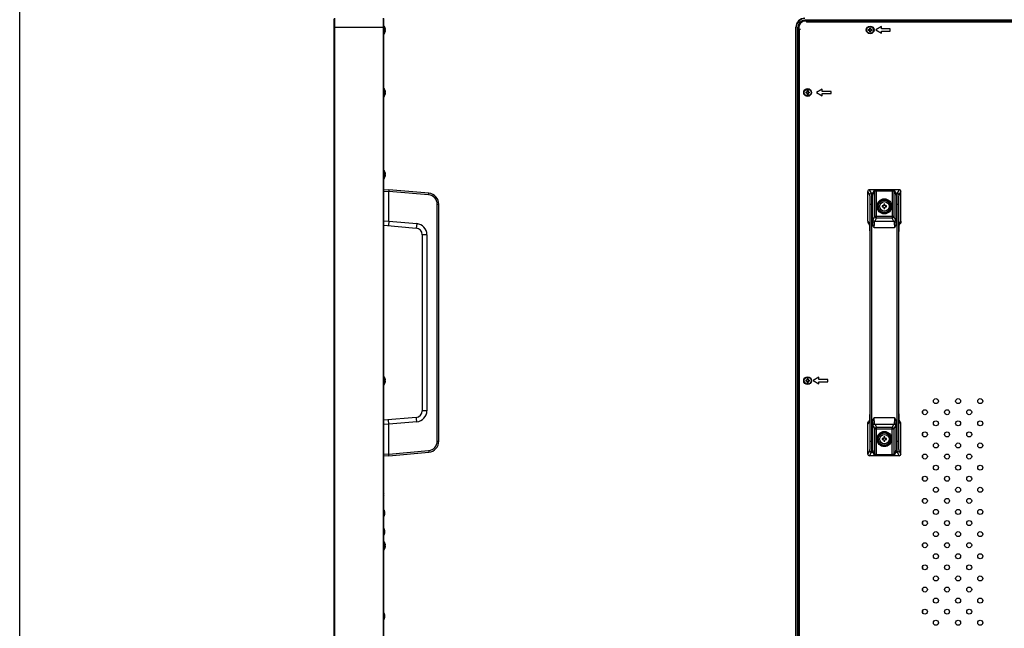
# Model space of a CAD drawing. Units: millimetres. Extents: x 0 to 5000, y 0 to 2500.
# Drawn here: x 0 to 889, y 1117 to 1666 of the extents above; entities that cross this region are included whole.
import ezdxf

# ---------------------------------------------------------------- set-up
doc = ezdxf.new("R2010")
doc.units = ezdxf.units.MM
doc.header["$LTSCALE"] = 275
doc.layers.get('0').update_dxf_attribs({"linetype": 'CONTINUOUS'})
doc.layers.add('3_ALL_AXES', color=7, linetype='CONTINUOUS')
doc.layers.add('7_ALL_FEATURES', color=7, linetype='CONTINUOUS')

msp = doc.modelspace()

# ---------------------------------------------------------------- linework, layer by layer
at = {"color": 7, "linetype": 'Continuous'}
msp.add_line((0, 0), (0, 2500), dxfattribs=at)
msp.add_line((0, 0), (0, 2500), dxfattribs=at)
for centre in [(780.554, 1497.779), (780.554, 1287.779)]:
    msp.add_circle(centre, 4.25, dxfattribs=at)
at = {"layer": '3_ALL_AXES', "color": 7, "linetype": 'Continuous'}
for p, q in [((328.677, 1660.519), (329.377, 1660.519)), ((328.677, 1653.519), (329.377, 1653.519)), ((329.377, 1653.519), (329.377, 1660.519)), ((328.677, 1604.019), (329.377, 1604.019)), ((329.377, 1597.019), (329.377, 1604.019)), ((328.677, 1597.019), (329.377, 1597.019)), ((328.677, 1530.019), (329.377, 1530.019)), ((329.377, 1523.019), (329.377, 1530.019)), ((328.677, 1523.019), (329.377, 1523.019)), ((328.677, 1344.019), (329.377, 1344.019)), ((329.377, 1337.019), (329.377, 1344.019)), ((328.677, 1337.019), (329.377, 1337.019)), ((328.677, 1195.019), (329.377, 1195.019)), ((329.377, 1188.019), (329.377, 1195.019)), ((328.677, 1188.019), (329.377, 1188.019))]:
    msp.add_line(p, q, dxfattribs=at)
for centre, radius in [((767.754, 1657.019), 3.5), ((767.754, 1657.019), 3.1), ((711.254, 1600.519), 3.5), ((711.254, 1600.519), 3.1), ((711.254, 1340.519), 3.5), ((711.254, 1340.519), 3.1), ((827.154, 1321.979), 2.25), ((847.154, 1321.979), 2.25), ((867.154, 1321.979), 2.25), ((817.154, 1311.979), 2.25), ((837.154, 1311.979), 2.25), ((857.154, 1311.979), 2.25), ((827.154, 1301.979), 2.25), ((847.154, 1301.979), 2.25), ((867.154, 1301.979), 2.25), ((817.154, 1291.979), 2.25), ((837.154, 1291.979), 2.25), ((857.154, 1291.979), 2.25), ((827.154, 1281.979), 2.25), ((847.154, 1281.979), 2.25), ((867.154, 1281.979), 2.25), ((817.154, 1271.979), 2.25), ((837.154, 1271.979), 2.25), ((857.154, 1271.979), 2.25), ((827.154, 1261.979), 2.25), ((847.154, 1261.979), 2.25), ((867.154, 1261.979), 2.25), ((817.154, 1251.979), 2.25), ((837.154, 1251.979), 2.25), ((857.154, 1251.979), 2.25), ((827.154, 1241.979), 2.25), ((847.154, 1241.979), 2.25), ((867.154, 1241.979), 2.25), ((817.154, 1231.979), 2.25), ((837.154, 1231.979), 2.25), ((857.154, 1231.979), 2.25), ((827.154, 1221.979), 2.25), ((847.154, 1221.979), 2.25), ((867.154, 1221.979), 2.25), ((817.154, 1211.979), 2.25), ((837.154, 1211.979), 2.25), ((857.154, 1211.979), 2.25), ((827.154, 1201.979), 2.25), ((847.154, 1201.979), 2.25), ((867.154, 1201.979), 2.25), ((817.154, 1191.979), 2.25), ((837.154, 1191.979), 2.25), ((857.154, 1191.979), 2.25), ((827.154, 1181.979), 2.25), ((847.154, 1181.979), 2.25), ((867.154, 1181.979), 2.25), ((817.154, 1171.979), 2.25), ((837.154, 1171.979), 2.25), ((857.154, 1171.979), 2.25), ((827.154, 1161.979), 2.25), ((847.154, 1161.979), 2.25), ((867.154, 1161.979), 2.25), ((817.154, 1151.979), 2.25), ((837.154, 1151.979), 2.25), ((857.154, 1151.979), 2.25), ((827.154, 1141.979), 2.25), ((847.154, 1141.979), 2.25), ((867.154, 1141.979), 2.25), ((817.154, 1131.979), 2.25), ((837.154, 1131.979), 2.25), ((857.154, 1131.979), 2.25), ((827.154, 1121.979), 2.25), ((847.154, 1121.979), 2.25), ((867.154, 1121.979), 2.25)]:
    msp.add_circle(centre, radius, dxfattribs=at)
at = {"layer": '7_ALL_FEATURES', "color": 7, "linetype": 'Continuous'}
for p, q in [((283.692, 1667.019), (283.692, 656.939)), ((284.192, 1667.519), (284.192, 656.439)), ((328.377, 656.439), (328.377, 1667.519)), ((328.677, 656.739), (328.677, 1667.219)), ((708.754, 1665.519), (708.754, 1665.819)), ((2425.554, 1665.819), (708.754, 1665.819)), ((2425.554, 1665.519), (708.754, 1665.519)), ((708.754, 1665.319), (756.754, 1665.319)), ((709.854, 1665.309), (708.754, 1665.309)), ((710.254, 1665.019), (709.254, 1665.019)), ((710.254, 1665.019), (710.254, 1664.019)), ((711.254, 1664.019), (710.254, 1664.019)), ((711.254, 1664.019), (711.254, 1665.019)), ((711.254, 1665.019), (1566.904, 1665.019)), ((711.254, 1664.219), (1566.904, 1664.219)), ((283.692, 1659.519), (328.677, 1659.519)), ((330.003, 1658.711), (330.015, 1658.718)), ((330.003, 1657.419), (330.24, 1657.419)), ((330.24, 1656.619), (330.003, 1656.619)), ((330.015, 1655.321), (330.003, 1655.328)), ((700.754, 664.439), (700.754, 1659.519)), ((701.054, 1659.519), (700.754, 1659.519)), ((701.054, 664.439), (701.054, 1659.519)), ((702.454, 664.439), (702.454, 1659.519)), ((702.754, 1659.519), (702.454, 1659.519)), ((702.754, 664.439), (702.754, 1659.519)), ((702.954, 1611.519), (702.954, 1659.519)), ((702.964, 1659.519), (702.964, 1658.419)), ((703.254, 1658.019), (703.254, 1659.019)), ((703.254, 1658.019), (704.254, 1658.019)), ((703.254, 666.939), (703.254, 1657.019)), ((703.254, 1657.019), (704.254, 1657.019)), ((704.054, 666.939), (704.054, 1657.019)), ((704.254, 1658.019), (704.254, 1657.019)), ((766.063, 1657.419), (767.354, 1657.419)), ((767.354, 1656.619), (766.063, 1656.619)), ((767.354, 1657.419), (767.354, 1658.711)), ((767.354, 1655.328), (767.354, 1656.619)), ((768.154, 1658.711), (768.154, 1657.419)), ((768.154, 1657.419), (769.446, 1657.419)), ((768.154, 1656.619), (768.154, 1655.328)), ((769.446, 1656.619), (768.154, 1656.619)), ((777.95, 1660.019), (772.754, 1657.019)), ((772.754, 1657.019), (777.95, 1654.019)), ((777.95, 1658.019), (777.95, 1660.019)), ((785.95, 1658.019), (777.95, 1658.019)), ((777.95, 1654.019), (777.95, 1656.019)), ((777.95, 1656.019), (785.95, 1656.019)), ((785.95, 1656.019), (785.95, 1658.019)), ((330.003, 1602.211), (330.015, 1602.218)), ((330.003, 1600.919), (330.24, 1600.919)), ((330.24, 1600.119), (330.003, 1600.119)), ((709.563, 1600.919), (710.854, 1600.919)), ((710.854, 1600.119), (709.563, 1600.119)), ((710.854, 1600.919), (710.854, 1602.211)), ((710.854, 1598.828), (710.854, 1600.119)), ((711.654, 1602.211), (711.654, 1600.919)), ((711.654, 1600.919), (712.946, 1600.919)), ((711.654, 1600.119), (711.654, 1598.828)), ((712.946, 1600.119), (711.654, 1600.119)), ((724.45, 1603.519), (719.254, 1600.519)), ((719.254, 1600.519), (724.45, 1597.519)), ((724.45, 1601.519), (724.45, 1603.519)), ((732.45, 1601.519), (724.45, 1601.519)), ((732.45, 1599.519), (732.45, 1601.519)), ((330.015, 1598.821), (330.003, 1598.828)), ((724.45, 1597.519), (724.45, 1599.519)), ((724.45, 1599.519), (732.45, 1599.519)), ((330.003, 1528.211), (330.015, 1528.218)), ((330.003, 1526.919), (330.24, 1526.919)), ((330.24, 1526.119), (330.003, 1526.119)), ((330.015, 1524.821), (330.003, 1524.828)), ((333.377, 1512.779), (328.677, 1512.533)), ((333.377, 1511.281), (328.677, 1511.035)), ((369.249, 1509.641), (333.377, 1512.779)), ((333.377, 1484.376), (333.377, 1511.281)), ((369.197, 1508.147), (333.377, 1511.281)), ((765.554, 1484.376), (765.554, 1511.281)), ((767.431, 1508.147), (765.554, 1511.281)), ((768.929, 1509.641), (767.049, 1512.779)), ((794.059, 1512.779), (767.049, 1512.779)), ((770.034, 1509.641), (771.577, 1512.216)), ((770.533, 1509.143), (772.076, 1511.718)), ((772.076, 1488.654), (772.076, 1511.718)), ((773.574, 1487.16), (773.574, 1512.382)), ((773.574, 1512.382), (787.534, 1512.382)), ((773.574, 1511.884), (787.534, 1511.884)), ((787.534, 1512.382), (787.534, 1487.16)), ((789.032, 1511.718), (789.032, 1488.654)), ((789.032, 1511.718), (790.575, 1509.143)), ((789.532, 1512.216), (791.074, 1509.641)), ((794.059, 1512.779), (792.179, 1509.641)), ((795.554, 1511.281), (793.677, 1508.147)), ((795.554, 1484.376), (795.554, 1511.281)), ((768.929, 1509.641), (770.034, 1509.641)), ((791.074, 1509.641), (792.179, 1509.641)), ((376.956, 1285.88), (376.956, 1499.679)), ((376.956, 1499.679), (378.377, 1499.679)), ((378.377, 1285.88), (378.377, 1499.679)), ((767.838, 1285.88), (767.838, 1499.679)), ((767.838, 1499.679), (770.079, 1499.679)), ((769.336, 1285.88), (769.336, 1499.679)), ((769.58, 1483.266), (769.58, 1499.679)), ((770.079, 1483.266), (770.079, 1499.679)), ((778.504, 1498.279), (778.504, 1497.279)), ((779.554, 1498.279), (778.504, 1498.279)), ((778.504, 1497.279), (779.554, 1497.279)), ((780.054, 1499.829), (780.054, 1498.779)), ((781.054, 1499.829), (780.054, 1499.829)), ((780.054, 1496.779), (780.054, 1495.729)), ((780.054, 1495.729), (781.054, 1495.729)), ((781.054, 1498.779), (781.054, 1499.829)), ((781.054, 1495.729), (781.054, 1496.779)), ((782.604, 1498.279), (781.554, 1498.279)), ((781.554, 1497.279), (782.604, 1497.279)), ((782.604, 1497.279), (782.604, 1498.279)), ((791.029, 1499.679), (791.029, 1483.266)), ((791.029, 1499.679), (793.27, 1499.679)), ((791.529, 1499.679), (791.529, 1483.266)), ((791.772, 1499.679), (791.772, 1285.88)), ((793.27, 1499.679), (793.27, 1285.88)), ((328.677, 1484.75), (333.376, 1484.339)), ((770.338, 1485.753), (772.076, 1488.654)), ((771.836, 1484.259), (773.574, 1487.16)), ((789.032, 1488.654), (772.076, 1488.654)), ((787.534, 1487.16), (773.574, 1487.16)), ((789.272, 1484.259), (787.534, 1487.16)), ((790.77, 1485.753), (789.032, 1488.654)), ((328.677, 1480.753), (357.9, 1478.196)), ((333.376, 1484.339), (333.029, 1480.372)), ((333.377, 1484.376), (358.458, 1482.181)), ((765.554, 1484.376), (766.869, 1482.181)), ((766.119, 1482.317), (767.076, 1480.719)), ((767.028, 1481.11), (767.027, 1481.113)), ((767.027, 1481.113), (767.028, 1481.105)), ((767.028, 1481.105), (767.034, 1481.073)), ((767.034, 1481.073), (767.042, 1481.015)), ((767.042, 1481.015), (767.053, 1480.932)), ((767.053, 1480.932), (767.065, 1480.825)), ((767.065, 1480.825), (767.079, 1480.692)), ((767.079, 1480.692), (767.094, 1480.534)), ((767.094, 1480.534), (767.11, 1480.35)), ((767.11, 1480.35), (767.127, 1480.141)), ((767.127, 1480.141), (767.144, 1479.906)), ((767.144, 1479.906), (767.161, 1479.645)), ((767.161, 1479.645), (767.178, 1479.355)), ((767.178, 1479.355), (767.196, 1479.038)), ((767.196, 1479.038), (767.213, 1478.69)), ((767.213, 1478.69), (767.23, 1478.312)), ((767.23, 1478.312), (767.246, 1477.903)), ((767.246, 1477.903), (767.262, 1477.462)), ((767.262, 1477.462), (767.276, 1476.99)), ((767.276, 1476.99), (767.29, 1476.485)), ((767.29, 1476.485), (767.303, 1475.948)), ((767.303, 1475.948), (767.314, 1475.377)), ((769.58, 1483.266), (770.079, 1483.266)), ((789.631, 1478.282), (771.478, 1478.282)), ((789.272, 1484.259), (771.836, 1484.259)), ((791.529, 1483.266), (791.029, 1483.266)), ((793.788, 1474.994), (793.797, 1475.516)), ((793.797, 1475.516), (793.807, 1476.011)), ((793.807, 1476.011), (793.818, 1476.48)), ((793.818, 1476.48), (793.83, 1476.925)), ((793.83, 1476.925), (793.843, 1477.345)), ((793.843, 1477.345), (793.856, 1477.74)), ((793.856, 1477.74), (793.87, 1478.111)), ((793.87, 1478.111), (793.885, 1478.458)), ((793.885, 1478.458), (793.9, 1478.781)), ((793.9, 1478.781), (793.915, 1479.08)), ((793.915, 1479.08), (793.93, 1479.357)), ((793.93, 1479.357), (793.945, 1479.612)), ((793.945, 1479.612), (793.96, 1479.845)), ((793.96, 1479.845), (793.975, 1480.057)), ((793.975, 1480.057), (793.99, 1480.249)), ((793.99, 1480.249), (794.004, 1480.421)), ((794.004, 1480.421), (794.018, 1480.574)), ((794.018, 1480.574), (794.031, 1480.708)), ((794.031, 1480.708), (794.043, 1480.824)), ((794.032, 1480.719), (794.989, 1482.317)), ((794.043, 1480.824), (794.054, 1480.922)), ((794.054, 1480.922), (794.064, 1481.001)), ((794.064, 1481.001), (794.073, 1481.059)), ((794.073, 1481.059), (794.079, 1481.097)), ((794.079, 1481.097), (794.08, 1481.104)), ((794.24, 1482.181), (795.554, 1484.376)), ((363.377, 1472.219), (363.377, 1365.674)), ((367.587, 1472.219), (363.377, 1472.219)), ((363.377, 1468.674), (363.38, 1468.455)), ((363.38, 1468.455), (363.384, 1468.233)), ((363.384, 1468.233), (363.387, 1468.014)), ((363.387, 1468.014), (363.388, 1467.802)), ((363.388, 1467.802), (363.388, 1420.779)), ((363.389, 1467.779), (363.388, 1467.779)), ((363.389, 1467.779), (363.389, 1420.779)), ((367.587, 1472.219), (367.587, 1313.34)), ((767.314, 1475.377), (767.324, 1474.773)), ((767.324, 1474.773), (767.332, 1474.134)), ((767.332, 1474.134), (767.337, 1473.461)), ((767.337, 1473.461), (767.341, 1472.755)), ((767.341, 1472.755), (767.342, 1472.219)), ((767.342, 1472.219), (767.341, 1312.927)), ((767.347, 1472.219), (767.342, 1472.219)), ((767.347, 1472.219), (767.347, 1313.34)), ((793.761, 1313.34), (793.761, 1472.219)), ((793.761, 1472.219), (793.767, 1472.219)), ((793.767, 1472.648), (793.77, 1473.273)), ((793.767, 1313.34), (793.767, 1472.648)), ((793.77, 1473.273), (793.774, 1473.873)), ((793.774, 1473.873), (793.78, 1474.447)), ((793.78, 1474.447), (793.788, 1474.994)), ((363.38, 1420.119), (363.377, 1419.899)), ((363.377, 1417.674), (363.38, 1417.455)), ((363.384, 1420.34), (363.38, 1420.119)), ((363.38, 1417.455), (363.384, 1417.233)), ((363.387, 1420.559), (363.384, 1420.34)), ((363.384, 1417.233), (363.387, 1417.014)), ((363.388, 1420.779), (363.387, 1420.559)), ((363.387, 1417.014), (363.388, 1416.802)), ((363.389, 1420.779), (363.388, 1420.779)), ((363.388, 1416.802), (363.388, 1368.779)), ((363.389, 1416.779), (363.388, 1416.779)), ((363.389, 1416.779), (363.389, 1368.779)), ((363.38, 1368.119), (363.377, 1367.899)), ((363.377, 1365.674), (363.38, 1365.455)), ((363.377, 1365.648), (363.377, 1313.34)), ((363.384, 1368.34), (363.38, 1368.119)), ((363.38, 1365.455), (363.384, 1365.233)), ((363.387, 1368.559), (363.384, 1368.34)), ((363.384, 1365.233), (363.387, 1365.014)), ((363.388, 1368.779), (363.387, 1368.559)), ((363.387, 1365.014), (363.388, 1364.802)), ((363.389, 1368.779), (363.388, 1368.779)), ((363.388, 1364.802), (363.388, 1317.779)), ((363.389, 1364.779), (363.388, 1364.779)), ((363.389, 1364.779), (363.389, 1317.779)), ((330.003, 1342.211), (330.015, 1342.218)), ((710.854, 1340.919), (710.854, 1342.211)), ((711.654, 1342.211), (711.654, 1340.919)), ((721.45, 1343.519), (716.254, 1340.519)), ((721.45, 1341.519), (721.45, 1343.519)), ((330.003, 1340.919), (330.24, 1340.919)), ((330.24, 1340.119), (330.003, 1340.119)), ((330.015, 1338.821), (330.003, 1338.828)), ((709.563, 1340.919), (710.854, 1340.919)), ((710.854, 1340.119), (709.563, 1340.119)), ((710.854, 1338.828), (710.854, 1340.119)), ((711.654, 1340.919), (712.946, 1340.919)), ((711.654, 1340.119), (711.654, 1338.828)), ((712.946, 1340.119), (711.654, 1340.119)), ((716.254, 1340.519), (721.45, 1337.519)), ((729.45, 1341.519), (721.45, 1341.519)), ((721.45, 1337.519), (721.45, 1339.519)), ((721.45, 1339.519), (729.45, 1339.519)), ((729.45, 1339.519), (729.45, 1341.519)), ((363.38, 1317.119), (363.377, 1316.899)), ((363.384, 1317.34), (363.38, 1317.119)), ((363.387, 1317.559), (363.384, 1317.34)), ((363.388, 1317.779), (363.387, 1317.559)), ((363.389, 1317.779), (363.388, 1317.779)), ((357.9, 1307.362), (328.677, 1304.806)), ((367.587, 1313.34), (363.377, 1313.34)), ((767.214, 1306.886), (767.199, 1306.586)), ((767.228, 1307.209), (767.214, 1306.886)), ((767.242, 1307.554), (767.228, 1307.209)), ((767.256, 1307.923), (767.242, 1307.554)), ((767.269, 1308.315), (767.256, 1307.923)), ((767.281, 1308.73), (767.269, 1308.315)), ((767.293, 1309.168), (767.281, 1308.73)), ((767.303, 1309.631), (767.293, 1309.168)), ((767.313, 1310.118), (767.303, 1309.631)), ((767.321, 1310.63), (767.313, 1310.118)), ((767.329, 1311.167), (767.321, 1310.63)), ((767.335, 1311.729), (767.329, 1311.167)), ((767.339, 1312.316), (767.335, 1311.729)), ((767.341, 1312.927), (767.339, 1312.316)), ((767.347, 1313.34), (767.342, 1313.34)), ((771.478, 1307.277), (789.631, 1307.277)), ((793.761, 1313.34), (793.767, 1313.34)), ((793.768, 1312.804), (793.767, 1313.34)), ((793.771, 1312.098), (793.768, 1312.804)), ((793.777, 1311.425), (793.771, 1312.098)), ((793.785, 1310.786), (793.777, 1311.425)), ((793.794, 1310.182), (793.785, 1310.786)), ((793.805, 1309.611), (793.794, 1310.182)), ((793.818, 1309.074), (793.805, 1309.611)), ((793.832, 1308.569), (793.818, 1309.074)), ((793.847, 1308.097), (793.832, 1308.569)), ((793.862, 1307.656), (793.847, 1308.097)), ((793.879, 1307.246), (793.862, 1307.656)), ((793.895, 1306.868), (793.879, 1307.246)), ((793.913, 1306.521), (793.895, 1306.868)), ((815.054, 1312.786), (815.054, 1311.173)), ((333.376, 1301.22), (328.677, 1300.809)), ((333.376, 1301.22), (333.029, 1305.186)), ((358.458, 1303.378), (333.377, 1301.183)), ((333.377, 1274.277), (333.377, 1301.183)), ((766.869, 1303.378), (765.554, 1301.183)), ((765.554, 1274.277), (765.554, 1301.183)), ((767.076, 1304.84), (766.119, 1303.241)), ((767.029, 1304.454), (767.028, 1304.45)), ((767.033, 1304.485), (767.029, 1304.454)), ((767.041, 1304.536), (767.033, 1304.485)), ((767.05, 1304.606), (767.041, 1304.536)), ((767.061, 1304.694), (767.05, 1304.606)), ((767.072, 1304.8), (767.061, 1304.694)), ((767.085, 1304.924), (767.072, 1304.8)), ((767.098, 1305.065), (767.085, 1304.924)), ((767.112, 1305.224), (767.098, 1305.065)), ((767.126, 1305.401), (767.112, 1305.224)), ((767.14, 1305.597), (767.126, 1305.401)), ((767.155, 1305.814), (767.14, 1305.597)), ((767.17, 1306.05), (767.155, 1305.814)), ((767.184, 1306.307), (767.17, 1306.05)), ((767.199, 1306.586), (767.184, 1306.307)), ((769.58, 1285.88), (769.58, 1302.293)), ((769.58, 1302.293), (770.079, 1302.293)), ((770.079, 1285.88), (770.079, 1302.293)), ((770.338, 1299.805), (772.076, 1296.905)), ((771.836, 1301.3), (773.574, 1298.399)), ((771.836, 1301.3), (789.272, 1301.3)), ((773.574, 1273.177), (773.574, 1298.399)), ((773.574, 1298.399), (787.534, 1298.399)), ((789.272, 1301.3), (787.534, 1298.399)), ((787.534, 1273.177), (787.534, 1298.399)), ((790.77, 1299.805), (789.032, 1296.905)), ((791.029, 1302.293), (791.029, 1285.88)), ((791.529, 1302.293), (791.029, 1302.293)), ((791.529, 1302.293), (791.529, 1285.88)), ((793.93, 1306.203), (793.913, 1306.521)), ((793.947, 1305.914), (793.93, 1306.203)), ((793.964, 1305.653), (793.947, 1305.914)), ((793.981, 1305.418), (793.964, 1305.653)), ((793.998, 1305.209), (793.981, 1305.418)), ((794.014, 1305.025), (793.998, 1305.209)), ((794.029, 1304.867), (794.014, 1305.025)), ((794.043, 1304.734), (794.029, 1304.867)), ((794.989, 1303.241), (794.032, 1304.84)), ((794.056, 1304.626), (794.043, 1304.734)), ((794.066, 1304.544), (794.056, 1304.626)), ((794.075, 1304.486), (794.066, 1304.544)), ((794.08, 1304.454), (794.075, 1304.486)), ((794.081, 1304.446), (794.08, 1304.454)), ((794.081, 1304.449), (794.081, 1304.446)), ((795.554, 1301.183), (794.24, 1303.378)), ((795.554, 1274.278), (795.554, 1301.183)), ((772.076, 1273.841), (772.076, 1296.905)), ((772.076, 1296.905), (789.032, 1296.905)), ((780.054, 1289.829), (780.054, 1288.779)), ((781.054, 1289.829), (780.054, 1289.829)), ((781.054, 1288.779), (781.054, 1289.829)), ((789.032, 1296.905), (789.032, 1273.841)), ((815.054, 1292.786), (815.054, 1291.173)), ((376.956, 1285.88), (378.377, 1285.88)), ((767.838, 1285.88), (770.079, 1285.88)), ((778.504, 1288.279), (778.504, 1287.279)), ((779.554, 1288.279), (778.504, 1288.279)), ((778.504, 1287.279), (779.554, 1287.279)), ((780.054, 1286.779), (780.054, 1285.729)), ((780.054, 1285.729), (781.054, 1285.729)), ((781.054, 1285.729), (781.054, 1286.779)), ((782.604, 1288.279), (781.554, 1288.279)), ((781.554, 1287.279), (782.604, 1287.279)), ((782.604, 1287.279), (782.604, 1288.279)), ((791.029, 1285.88), (793.27, 1285.88)), ((328.677, 1274.524), (333.377, 1274.277)), ((328.677, 1273.026), (333.377, 1272.779)), ((333.377, 1274.278), (369.197, 1277.412)), ((333.377, 1272.779), (369.249, 1275.918)), ((765.554, 1274.278), (767.431, 1277.412)), ((767.049, 1272.779), (768.929, 1275.918)), ((794.056, 1272.779), (767.052, 1272.779)), ((768.929, 1275.918), (770.034, 1275.918)), ((771.577, 1273.343), (770.034, 1275.918)), ((772.076, 1273.841), (770.533, 1276.416)), ((787.534, 1273.675), (773.574, 1273.675)), ((787.534, 1273.177), (773.574, 1273.177)), ((790.575, 1276.416), (789.032, 1273.841)), ((791.074, 1275.918), (789.532, 1273.343)), ((791.074, 1275.918), (792.179, 1275.918)), ((792.179, 1275.918), (794.059, 1272.779)), ((793.677, 1277.412), (795.554, 1274.278)), ((815.054, 1272.786), (815.054, 1271.173)), ((815.054, 1252.786), (815.054, 1251.173)), ((328.703, 1239.591), (328.715, 1239.598)), ((328.703, 1238.299), (328.94, 1238.299)), ((328.94, 1237.499), (328.703, 1237.499)), ((328.715, 1236.201), (328.703, 1236.208)), ((815.054, 1232.786), (815.054, 1231.173)), ((329.377, 1222.467), (329.377, 1219.531)), ((815.054, 1212.786), (815.054, 1211.173)), ((329.377, 1205.567), (329.377, 1202.631)), ((330.003, 1193.211), (330.015, 1193.218)), ((330.003, 1191.919), (330.24, 1191.919)), ((330.24, 1191.119), (330.003, 1191.119)), ((815.054, 1192.786), (815.054, 1191.173)), ((330.015, 1189.821), (330.003, 1189.828)), ((815.054, 1172.786), (815.054, 1171.173)), ((815.054, 1152.786), (815.054, 1151.173)), ((329.377, 1129.301), (329.377, 1126.365)), ((815.054, 1132.786), (815.054, 1131.173))]:
    msp.add_line(p, q, dxfattribs=at)
for centre, radius in [((780.554, 1497.779), 6.808), ((780.554, 1497.779), 6.31), ((780.554, 1497.779), 6.04), ((780.554, 1497.779), 5.542), ((780.554, 1287.779), 6.808), ((780.554, 1287.779), 6.31), ((780.554, 1287.779), 6.04), ((780.554, 1287.779), 5.542)]:
    msp.add_circle(centre, radius, dxfattribs=at)
for centre, radius, start, end in [((708.754, 1659.519), 8, 90, 180), ((708.754, 1659.519), 7.7, 90, 180), ((708.754, 1659.519), 6.3, 90, 180), ((708.754, 1659.519), 6, 90, 180), ((708.754, 1659.519), 5.8, 90, 180), ((708.754, 1659.519), 5.79, 90, 180), ((709.154, 1659.119), 6, 90, 180), ((708.754, 1659.519), 5.6, 90, 180), ((709.254, 1659.019), 6, 90, 180), ((710.954, 1657.319), 8, 90, 105.322579), ((750.954, 1663.319), 2, 58.499802, 90), ((756.754, 1661.319), 4, 67.83128, 90), ((324.423, 1657.019), 5.844, 16.897292, 32.037203), ((324.423, 1657.019), 5.844, 327.962797, 343.102708), ((324.423, 1657.019), 5.83, 3.934075, 16.86594), ((323.441, 1657.019), 6.574, 356.511788, 3.488212), ((324.423, 1657.019), 5.83, 343.13406, 356.065925), ((710.954, 1657.319), 8, 164.677421, 180), ((777.421, 1657.019), 11.366, 177.983171, 182.016829), ((764.656, 1657.019), 2.309, 350.025279, 9.974721), ((767.754, 1647.355), 11.363, 87.98356, 92.01644), ((767.754, 1666.684), 11.363, 267.98356, 272.01644), ((770.852, 1657.019), 2.309, 170.025279, 189.974721), ((758.087, 1657.019), 11.366, 357.983171, 2.016829), ((704.954, 1617.319), 2, 180, 211.500198), ((706.954, 1611.519), 4, 180, 202.16872), ((324.423, 1600.519), 5.844, 16.897292, 32.037203), ((324.423, 1600.519), 5.83, 3.934075, 16.86594), ((323.441, 1600.519), 6.574, 356.511788, 3.488212), ((324.423, 1600.519), 5.83, 343.13406, 356.065925), ((720.921, 1600.519), 11.366, 177.983171, 182.016829), ((708.156, 1600.519), 2.309, 350.025279, 9.974721), ((711.254, 1590.855), 11.363, 87.98356, 92.01644), ((714.352, 1600.519), 2.309, 170.025279, 189.974721), ((701.587, 1600.519), 11.366, 357.983171, 2.016829), ((324.423, 1600.519), 5.844, 327.962797, 343.102708), ((711.254, 1610.184), 11.363, 267.98356, 272.01644), ((324.423, 1526.519), 5.844, 16.897292, 32.037203), ((324.423, 1526.519), 5.844, 327.962797, 343.102708), ((324.423, 1526.519), 5.83, 3.934075, 16.86594), ((323.441, 1526.519), 6.574, 356.511788, 3.488212), ((324.423, 1526.519), 5.83, 343.13406, 356.065925), ((794.058, 1511.283), 1.496, 359.943391, 90.056609), ((368.456, 1499.679), 8.5, 0, 85), ((368.377, 1499.679), 10, 0, 85), ((773.07, 1497.779), 6.261, 355.41937, 4.58063), ((779.554, 1498.779), 0.5, 270, 360), ((779.554, 1496.779), 0.5, 0, 90), ((780.553, 1505.245), 6.242, 265.419553, 270.014293), ((780.553, 1490.314), 6.242, 89.985707, 94.580447), ((780.556, 1505.245), 6.242, 269.985707, 274.580447), ((780.556, 1490.314), 6.242, 85.419553, 90.014293), ((781.554, 1498.779), 0.5, 180, 270), ((781.554, 1496.779), 0.5, 90, 180), ((788.039, 1497.779), 6.261, 175.41937, 184.58063), ((357.377, 1472.219), 6, 0, 85), ((357.587, 1472.219), 10, 0.000001, 84.999999), ((770.856, 1482.165), 3.987, 179.770804, 195.415487), ((770.834, 1482.162), 3.965, 195.456279, 196.591581), ((747.401, 1479.11), 19.763, 5.481089, 5.838879), ((822.385, 1480.836), 52.362, 176.673689, 177.340813), ((741.626, 1480.988), 49.456, 2.639589, 3.345916), ((813.777, 1479.103), 19.834, 174.178604, 174.518488), ((790.274, 1482.162), 3.965, 343.409988, 344.463381), ((790.252, 1482.165), 3.987, 344.504747, 0.22864), ((363.755, 1420.739), 0.378, 168.874562, 179.972134), ((363.755, 1416.819), 0.378, 180.027866, 191.125438), ((324.423, 1340.519), 5.844, 16.897292, 32.037203), ((324.423, 1340.519), 5.83, 3.934075, 16.86594), ((711.254, 1330.855), 11.363, 87.98356, 92.01644), ((324.423, 1340.519), 5.844, 327.962797, 343.102708), ((323.441, 1340.519), 6.574, 356.511788, 3.488212), ((324.423, 1340.519), 5.83, 343.13406, 356.065925), ((720.921, 1340.519), 11.366, 177.983171, 182.016829), ((708.156, 1340.519), 2.309, 350.025279, 9.974721), ((711.254, 1350.184), 11.363, 267.98356, 272.01644), ((714.352, 1340.519), 2.309, 170.025279, 189.974721), ((701.587, 1340.519), 11.366, 357.983171, 2.016829), ((363.755, 1317.739), 0.378, 168.874562, 179.972134), ((357.377, 1313.34), 6, 275, 360), ((357.587, 1313.34), 10, 275.000001, 359.999999), ((770.856, 1303.394), 3.987, 164.574069, 180.229124), ((770.834, 1303.397), 3.965, 163.404325, 164.533202), ((747.398, 1306.45), 19.766, 354.163438, 354.517362), ((819.482, 1304.571), 49.456, 182.639589, 183.345916), ((738.724, 1304.723), 52.362, 356.673689, 357.340813), ((813.701, 1306.449), 19.757, 185.482583, 185.838809), ((790.274, 1303.397), 3.965, 15.456588, 16.591569), ((790.253, 1303.394), 3.987, 359.770806, 15.415793), ((780.553, 1295.245), 6.242, 265.419553, 270.014293), ((780.556, 1295.245), 6.242, 269.985707, 274.580447), ((368.456, 1285.88), 8.5, 275, 360), ((368.377, 1285.88), 10, 275, 360), ((773.07, 1287.779), 6.261, 355.41937, 4.58063), ((779.554, 1288.779), 0.5, 270, 360), ((779.554, 1286.779), 0.5, 0, 90), ((780.553, 1280.314), 6.242, 89.985707, 94.580447), ((780.556, 1280.314), 6.242, 85.419553, 90.014293), ((781.554, 1288.779), 0.5, 180, 270), ((781.554, 1286.779), 0.5, 90, 180), ((788.039, 1287.779), 6.261, 175.41937, 184.58063), ((767.051, 1274.276), 1.496, 179.943391, 270.056609), ((323.123, 1237.899), 5.844, 16.897292, 18.009433), ((323.123, 1237.899), 5.844, 341.990567, 343.102708), ((323.123, 1237.899), 5.83, 3.934075, 16.86594), ((322.141, 1237.899), 6.574, 356.511788, 3.488212), ((323.123, 1237.899), 5.83, 343.13406, 356.065925), ((327.377, 1222.467), 2, 0, 49.378865), ((327.377, 1219.531), 2, 310.621135, 360), ((327.377, 1205.567), 2, 0, 49.378865), ((327.377, 1202.631), 2, 310.621135, 360), ((324.423, 1191.519), 5.844, 16.897292, 32.037203), ((324.423, 1191.519), 5.83, 3.934075, 16.86594), ((323.441, 1191.519), 6.574, 356.511788, 3.488212), ((324.423, 1191.519), 5.83, 343.13406, 356.065925), ((324.423, 1191.519), 5.844, 327.962797, 343.102708), ((327.377, 1129.301), 2, 0, 49.378865), ((327.377, 1126.365), 2, 310.621135, 360)]:
    msp.add_arc(centre, radius, start, end, dxfattribs=at)
for centre, major_axis, ratio, start_param, end_param in [((295.163, 1487.701), (38.213, -3.362), 0.1042725, 0.0000501, 0.0091729), ((767.557, 1487.701), (1.388, 5.199), 0.2777172, -3.9467416, -3.9376188), ((793.551, 1487.701), (-1.388, 5.199), 0.2777172, -2.3455665, -2.3364437), ((295.163, 1297.858), (38.213, 3.362), 0.1042725, -0.0091729, -0.0000501), ((767.557, 1297.858), (-1.388, 5.199), 0.2777172, 0.7960261, 0.8051489), ((793.551, 1297.858), (1.388, 5.199), 0.2777172, -0.8051489, -0.7960261)]:
    msp.add_ellipse(centre, major_axis=major_axis, ratio=ratio, start_param=start_param, end_param=end_param, dxfattribs=at)
for points in [[(767.754, 1657.808), (767.62, 1657.808), (767.486, 1657.819), (767.354, 1657.843)], [(767.354, 1656.196), (767.486, 1656.219), (767.62, 1656.23), (767.754, 1656.23)], [(768.154, 1657.843), (768.022, 1657.819), (767.888, 1657.808), (767.754, 1657.808)], [(767.754, 1656.23), (767.888, 1656.23), (768.022, 1656.219), (768.154, 1656.196)], [(711.254, 1601.308), (711.12, 1601.308), (710.986, 1601.319), (710.854, 1601.343)], [(711.654, 1601.343), (711.522, 1601.319), (711.388, 1601.308), (711.254, 1601.308)], [(710.854, 1599.696), (710.986, 1599.719), (711.12, 1599.73), (711.254, 1599.73)], [(711.254, 1599.73), (711.388, 1599.73), (711.522, 1599.719), (711.654, 1599.696)], [(765.554, 1484.339), (765.557, 1483.639), (765.759, 1482.918), (766.119, 1482.317)], [(795.554, 1484.339), (795.551, 1483.639), (795.349, 1482.918), (794.989, 1482.317)], [(711.254, 1341.308), (711.12, 1341.308), (710.986, 1341.319), (710.854, 1341.343)], [(710.854, 1339.696), (710.986, 1339.719), (711.12, 1339.73), (711.254, 1339.73)], [(711.654, 1341.343), (711.522, 1341.319), (711.388, 1341.308), (711.254, 1341.308)], [(711.254, 1339.73), (711.388, 1339.73), (711.522, 1339.719), (711.654, 1339.696)], [(765.554, 1301.22), (765.557, 1301.919), (765.759, 1302.641), (766.119, 1303.241)], [(795.554, 1301.22), (795.551, 1301.919), (795.349, 1302.641), (794.989, 1303.241)]]:
    msp.add_open_spline(points, degree=3, dxfattribs=at)
for points, knots in [([(333.377, 1512.779), (333.379, 1512.741), (333.387, 1512.519), (333.375, 1512.019), (333.377, 1511.558), (333.377, 1511.281)], [0, 0, 0, 0, 0.0764144, 0.4448422, 1, 1, 1, 1]), ([(767.049, 1512.779), (766.667, 1512.779), (765.872, 1512.459), (765.554, 1511.663), (765.554, 1511.281)], [0, 0, 0, 0, 0.4999722, 1, 1, 1, 1]), ([(771.577, 1512.216), (771.588, 1512.235), (771.656, 1512.257), (771.776, 1512.286), (771.967, 1512.312), (772.324, 1512.347), (772.867, 1512.374), (773.326, 1512.382), (773.574, 1512.382)], [0, 0, 0, 0, 0.0319638, 0.0959138, 0.1913709, 0.3154226, 0.6314852, 1, 1, 1, 1]), ([(771.577, 1512.216), (771.704, 1512.216), (771.968, 1512.109), (772.075, 1511.845), (772.076, 1511.718)], [0, 0, 0, 0, 0.5004292, 1, 1, 1, 1]), ([(772.076, 1511.718), (772.083, 1511.734), (772.133, 1511.76), (772.283, 1511.805), (772.589, 1511.845), (773.042, 1511.877), (773.388, 1511.884), (773.574, 1511.884)], [0, 0, 0, 0, 0.0347471, 0.0996046, 0.3186673, 0.6332394, 1, 1, 1, 1]), ([(787.534, 1512.382), (787.782, 1512.382), (788.241, 1512.374), (788.785, 1512.347), (789.141, 1512.312), (789.333, 1512.286), (789.453, 1512.257), (789.521, 1512.235), (789.532, 1512.216)], [0, 0, 0, 0, 0.3685148, 0.6845774, 0.8086291, 0.9040862, 0.9680362, 1, 1, 1, 1]), ([(787.534, 1511.884), (787.72, 1511.884), (788.066, 1511.877), (788.519, 1511.845), (788.825, 1511.805), (788.976, 1511.76), (789.025, 1511.734), (789.032, 1511.718)], [0, 0, 0, 0, 0.3667606, 0.6813327, 0.9003954, 0.9652529, 1, 1, 1, 1]), ([(789.532, 1512.216), (789.404, 1512.216), (789.14, 1512.109), (789.033, 1511.845), (789.032, 1511.718)], [0, 0, 0, 0, 0.5004292, 1, 1, 1, 1]), ([(369.197, 1508.147), (369.213, 1508.337), (369.24, 1508.687), (369.264, 1509.104), (369.27, 1509.369), (369.272, 1509.514), (369.263, 1509.584), (369.26, 1509.64), (369.249, 1509.641)], [0, 0, 0, 0, 0.3814119, 0.7045803, 0.8285694, 0.9209316, 0.9783637, 1, 1, 1, 1]), ([(767.431, 1508.147), (767.433, 1508.528), (767.756, 1509.319), (768.548, 1509.639), (768.929, 1509.641)], [0, 0, 0, 0, 0.4995708, 1, 1, 1, 1]), ([(767.838, 1499.679), (767.838, 1500.707), (767.825, 1502.204), (767.775, 1504.118), (767.728, 1505.359), (767.668, 1506.402), (767.607, 1507.221), (767.528, 1507.771), (767.482, 1508.063), (767.431, 1508.147)], [0, 0, 0, 0, 0.3630531, 0.5289607, 0.6767483, 0.8013935, 0.8987031, 0.9654995, 1, 1, 1, 1]), ([(769.336, 1499.679), (769.336, 1500.888), (769.322, 1502.649), (769.273, 1504.901), (769.226, 1506.36), (769.165, 1507.588), (769.105, 1508.55), (769.025, 1509.198), (768.981, 1509.54), (768.929, 1509.641)], [0, 0, 0, 0, 0.363264, 0.5292688, 0.6771382, 0.8018341, 0.8991396, 0.9658334, 1, 1, 1, 1]), ([(769.58, 1499.679), (769.58, 1500.888), (769.595, 1502.649), (769.65, 1504.902), (769.703, 1506.361), (769.77, 1507.588), (769.838, 1508.551), (769.926, 1509.199), (769.978, 1509.542), (770.034, 1509.641)], [0, 0, 0, 0, 0.3631269, 0.5290686, 0.6768849, 0.8015478, 0.8988559, 0.9656163, 1, 1, 1, 1]), ([(770.034, 1509.641), (770.161, 1509.64), (770.425, 1509.534), (770.533, 1509.27), (770.533, 1509.143)], [0, 0, 0, 0, 0.5004292, 1, 1, 1, 1]), ([(770.079, 1499.679), (770.079, 1500.828), (770.094, 1502.501), (770.149, 1504.641), (770.202, 1506.027), (770.269, 1507.193), (770.338, 1508.108), (770.425, 1508.723), (770.477, 1509.049), (770.533, 1509.143)], [0, 0, 0, 0, 0.363053, 0.5289606, 0.6767483, 0.8013934, 0.8987031, 0.9654995, 1, 1, 1, 1]), ([(791.074, 1509.641), (790.947, 1509.64), (790.683, 1509.534), (790.575, 1509.27), (790.575, 1509.143)], [0, 0, 0, 0, 0.5004292, 1, 1, 1, 1]), ([(790.575, 1509.143), (790.631, 1509.049), (790.683, 1508.723), (790.771, 1508.108), (790.839, 1507.193), (790.906, 1506.027), (790.959, 1504.641), (791.014, 1502.501), (791.029, 1500.828), (791.029, 1499.679)], [0, 0, 0, 0, 0.0345005, 0.1012969, 0.1986066, 0.3232517, 0.4710394, 0.636947, 1, 1, 1, 1]), ([(791.074, 1509.641), (791.131, 1509.542), (791.182, 1509.199), (791.27, 1508.551), (791.338, 1507.588), (791.405, 1506.361), (791.458, 1504.902), (791.514, 1502.649), (791.529, 1500.888), (791.529, 1499.679)], [0, 0, 0, 0, 0.0343837, 0.1011441, 0.1984522, 0.3231151, 0.4709314, 0.6368731, 1, 1, 1, 1]), ([(792.179, 1509.641), (792.127, 1509.54), (792.083, 1509.198), (792.003, 1508.55), (791.943, 1507.588), (791.883, 1506.36), (791.835, 1504.901), (791.786, 1502.649), (791.772, 1500.888), (791.772, 1499.679)], [0, 0, 0, 0, 0.0341666, 0.1008604, 0.1981659, 0.3228618, 0.4707312, 0.636736, 1, 1, 1, 1]), ([(793.677, 1508.147), (793.675, 1508.528), (793.353, 1509.319), (792.561, 1509.639), (792.179, 1509.641)], [0, 0, 0, 0, 0.4995708, 1, 1, 1, 1]), ([(793.677, 1508.147), (793.627, 1508.063), (793.58, 1507.771), (793.502, 1507.221), (793.441, 1506.402), (793.381, 1505.359), (793.333, 1504.118), (793.284, 1502.204), (793.27, 1500.707), (793.27, 1499.679)], [0, 0, 0, 0, 0.0345005, 0.1012969, 0.1986065, 0.3232517, 0.4710393, 0.6369469, 1, 1, 1, 1]), ([(770.111, 1483.874), (770.125, 1484.117), (770.155, 1484.547), (770.205, 1485.11), (770.263, 1485.491), (770.303, 1485.693), (770.338, 1485.753)], [0, 0, 0, 0, 0.3840271, 0.6828816, 0.8894093, 1, 1, 1, 1]), ([(771.836, 1484.259), (771.455, 1484.261), (770.663, 1484.581), (770.34, 1485.372), (770.338, 1485.753)], [0, 0, 0, 0, 0.5004292, 1, 1, 1, 1]), ([(772.076, 1488.654), (772.078, 1488.273), (772.4, 1487.481), (773.192, 1487.161), (773.574, 1487.16)], [0, 0, 0, 0, 0.4995709, 1, 1, 1, 1]), ([(787.534, 1487.16), (787.916, 1487.161), (788.708, 1487.481), (789.031, 1488.273), (789.032, 1488.654)], [0, 0, 0, 0, 0.5004292, 1, 1, 1, 1]), ([(790.77, 1485.753), (790.768, 1485.372), (790.446, 1484.581), (789.653, 1484.261), (789.272, 1484.259)], [0, 0, 0, 0, 0.4995708, 1, 1, 1, 1]), ([(790.77, 1485.753), (790.806, 1485.693), (790.845, 1485.491), (790.904, 1485.11), (790.954, 1484.547), (790.983, 1484.117), (790.997, 1483.874)], [0, 0, 0, 0, 0.1105907, 0.3171183, 0.6159728, 1, 1, 1, 1]), ([(358.458, 1482.181), (358.414, 1481.671), (358.342, 1480.931), (358.234, 1479.99), (358.157, 1479.393), (358.084, 1478.902), (358.02, 1478.543), (357.966, 1478.319), (357.932, 1478.225), (357.91, 1478.196), (357.9, 1478.196)], [0, 0, 0, 0, 0.3805326, 0.5526614, 0.7036777, 0.8277892, 0.920284, 0.97781, 0.993014, 1, 1, 1, 1]), ([(766.869, 1482.181), (766.892, 1482.141), (766.929, 1482.023), (767.003, 1481.671), (767.038, 1481.357), (767.062, 1481.12)], [0, 0, 0, 0, 0.1290215, 0.3389846, 1, 1, 1, 1]), ([(767.074, 1480.997), (767.191, 1479.777), (767.304, 1476.848), (767.347, 1473.921), (767.347, 1472.219)], [0, 0, 0, 0, 0.4187527, 1, 1, 1, 1]), ([(771.478, 1478.282), (771.245, 1478.667), (770.338, 1480.189), (769.58, 1481.93), (769.58, 1483.266)], [0, 0, 0, 0, 0.2519365, 1, 1, 1, 1]), ([(771.478, 1478.282), (771.144, 1479.086), (770.495, 1480.684), (770.073, 1482.404), (770.079, 1483.266)], [0, 0, 0, 0, 0.5025, 1, 1, 1, 1]), ([(771.478, 1478.282), (771.478, 1478.7), (771.489, 1480.192), (771.53, 1481.685), (771.609, 1482.756)], [0, 0, 0, 0, 0.2800492, 1, 1, 1, 1]), ([(771.609, 1482.756), (771.623, 1482.95), (771.652, 1483.294), (771.703, 1483.745), (771.761, 1484.05), (771.802, 1484.213), (771.836, 1484.259)], [0, 0, 0, 0, 0.3825404, 0.6806017, 0.8873379, 1, 1, 1, 1]), ([(789.272, 1484.259), (789.306, 1484.213), (789.348, 1484.05), (789.405, 1483.745), (789.456, 1483.294), (789.485, 1482.95), (789.5, 1482.756)], [0, 0, 0, 0, 0.1126621, 0.3193983, 0.6174596, 1, 1, 1, 1]), ([(789.5, 1482.756), (789.522, 1482.445), (789.607, 1480.955), (789.631, 1479.463), (789.631, 1478.282)], [0, 0, 0, 0, 0.2087819, 1, 1, 1, 1]), ([(791.029, 1483.266), (791.036, 1482.404), (790.613, 1480.684), (789.964, 1479.086), (789.631, 1478.282)], [0, 0, 0, 0, 0.4975, 1, 1, 1, 1]), ([(791.529, 1483.266), (791.529, 1482.817), (791.259, 1481.02), (790.325, 1479.433), (789.631, 1478.282)], [0, 0, 0, 0, 0.2502707, 1, 1, 1, 1]), ([(793.761, 1472.219), (793.761, 1473.921), (793.804, 1476.848), (793.917, 1479.777), (794.034, 1480.997)], [0, 0, 0, 0, 0.5812473, 1, 1, 1, 1]), ([(794.046, 1481.114), (794.07, 1481.353), (794.105, 1481.668), (794.179, 1482.022), (794.216, 1482.141), (794.24, 1482.181)], [0, 0, 0, 0, 0.6611878, 0.8711154, 1, 1, 1, 1]), ([(363.377, 1468.713), (363.377, 1468.642), (363.382, 1468.331), (363.389, 1468.02), (363.389, 1467.779)], [0, 0, 0, 0, 0.2273941, 1, 1, 1, 1]), ([(363.389, 1420.779), (363.389, 1420.696), (363.388, 1420.385), (363.377, 1420.074), (363.377, 1419.846)], [0, 0, 0, 0, 0.2666918, 1, 1, 1, 1]), ([(363.377, 1417.713), (363.377, 1417.642), (363.382, 1417.331), (363.389, 1417.02), (363.389, 1416.779)], [0, 0, 0, 0, 0.2274135, 1, 1, 1, 1]), ([(363.389, 1368.779), (363.389, 1368.696), (363.388, 1368.385), (363.377, 1368.074), (363.377, 1367.846)], [0, 0, 0, 0, 0.2666918, 1, 1, 1, 1]), ([(363.377, 1365.713), (363.377, 1365.642), (363.382, 1365.331), (363.389, 1365.02), (363.389, 1364.779)], [0, 0, 0, 0, 0.2274135, 1, 1, 1, 1]), ([(363.389, 1317.779), (363.389, 1317.696), (363.388, 1317.385), (363.377, 1317.074), (363.377, 1316.846)], [0, 0, 0, 0, 0.2666918, 1, 1, 1, 1]), ([(358.458, 1303.378), (358.414, 1303.888), (358.342, 1304.628), (358.234, 1305.569), (358.157, 1306.166), (358.084, 1306.657), (358.02, 1307.016), (357.966, 1307.24), (357.932, 1307.333), (357.91, 1307.363), (357.9, 1307.362)], [0, 0, 0, 0, 0.3805326, 0.5526614, 0.7036777, 0.8277892, 0.920284, 0.97781, 0.993014, 1, 1, 1, 1]), ([(767.347, 1313.34), (767.347, 1311.637), (767.304, 1308.71), (767.191, 1305.782), (767.074, 1304.561)], [0, 0, 0, 0, 0.5812665, 1, 1, 1, 1]), ([(769.58, 1302.293), (769.58, 1302.742), (769.849, 1304.539), (770.783, 1306.125), (771.478, 1307.277)], [0, 0, 0, 0, 0.2502707, 1, 1, 1, 1]), ([(770.079, 1302.293), (770.073, 1303.155), (770.495, 1304.874), (771.144, 1306.473), (771.478, 1307.277)], [0, 0, 0, 0, 0.4975, 1, 1, 1, 1]), ([(771.609, 1302.803), (771.586, 1303.114), (771.502, 1304.604), (771.478, 1306.096), (771.478, 1307.277)], [0, 0, 0, 0, 0.2087819, 1, 1, 1, 1]), ([(789.631, 1307.277), (789.631, 1306.859), (789.619, 1305.367), (789.578, 1303.874), (789.5, 1302.803)], [0, 0, 0, 0, 0.2800492, 1, 1, 1, 1]), ([(789.631, 1307.277), (789.964, 1306.473), (790.613, 1304.874), (791.036, 1303.155), (791.029, 1302.293)], [0, 0, 0, 0, 0.5025, 1, 1, 1, 1]), ([(789.631, 1307.277), (789.863, 1306.892), (790.77, 1305.37), (791.529, 1303.629), (791.529, 1302.293)], [0, 0, 0, 0, 0.2519365, 1, 1, 1, 1]), ([(794.034, 1304.561), (793.917, 1305.782), (793.804, 1308.71), (793.761, 1311.637), (793.761, 1313.34)], [0, 0, 0, 0, 0.4187335, 1, 1, 1, 1]), ([(767.062, 1304.44), (767.038, 1304.202), (767.003, 1303.888), (766.929, 1303.536), (766.893, 1303.418), (766.869, 1303.378)], [0, 0, 0, 0, 0.661039, 0.8709973, 1, 1, 1, 1]), ([(770.338, 1299.805), (770.303, 1299.865), (770.263, 1300.068), (770.205, 1300.449), (770.155, 1301.012), (770.125, 1301.442), (770.111, 1301.684)], [0, 0, 0, 0, 0.1105907, 0.3171183, 0.6159728, 1, 1, 1, 1]), ([(770.338, 1299.805), (770.34, 1300.186), (770.663, 1300.978), (771.455, 1301.298), (771.836, 1301.3)], [0, 0, 0, 0, 0.4995708, 1, 1, 1, 1]), ([(771.836, 1301.3), (771.802, 1301.346), (771.761, 1301.509), (771.703, 1301.814), (771.652, 1302.264), (771.623, 1302.609), (771.609, 1302.803)], [0, 0, 0, 0, 0.1126621, 0.3193983, 0.6174596, 1, 1, 1, 1]), ([(773.574, 1298.399), (773.192, 1298.397), (772.4, 1298.078), (772.078, 1297.286), (772.076, 1296.905)], [0, 0, 0, 0, 0.5004292, 1, 1, 1, 1]), ([(789.032, 1296.905), (789.031, 1297.286), (788.708, 1298.078), (787.916, 1298.397), (787.534, 1298.399)], [0, 0, 0, 0, 0.4995709, 1, 1, 1, 1]), ([(789.5, 1302.803), (789.485, 1302.609), (789.456, 1302.264), (789.405, 1301.814), (789.348, 1301.509), (789.306, 1301.346), (789.272, 1301.3)], [0, 0, 0, 0, 0.3825404, 0.6806017, 0.8873379, 1, 1, 1, 1]), ([(789.272, 1301.3), (789.653, 1301.298), (790.446, 1300.978), (790.768, 1300.186), (790.77, 1299.805)], [0, 0, 0, 0, 0.5004292, 1, 1, 1, 1]), ([(790.997, 1301.684), (790.983, 1301.442), (790.954, 1301.012), (790.904, 1300.449), (790.845, 1300.068), (790.806, 1299.865), (790.77, 1299.805)], [0, 0, 0, 0, 0.3840271, 0.6828816, 0.8894093, 1, 1, 1, 1]), ([(794.24, 1303.378), (794.216, 1303.417), (794.179, 1303.536), (794.105, 1303.888), (794.071, 1304.202), (794.047, 1304.439)], [0, 0, 0, 0, 0.1290203, 0.3389832, 1, 1, 1, 1]), ([(767.431, 1277.412), (767.482, 1277.496), (767.528, 1277.788), (767.607, 1278.338), (767.668, 1279.157), (767.728, 1280.2), (767.775, 1281.44), (767.825, 1283.355), (767.838, 1284.852), (767.838, 1285.88)], [0, 0, 0, 0, 0.0345006, 0.1012969, 0.1986065, 0.3232517, 0.4710393, 0.6369469, 1, 1, 1, 1]), ([(768.929, 1275.918), (768.981, 1276.019), (769.025, 1276.36), (769.105, 1277.009), (769.165, 1277.971), (769.226, 1279.199), (769.273, 1280.658), (769.322, 1282.91), (769.336, 1284.671), (769.336, 1285.88)], [0, 0, 0, 0, 0.0341666, 0.1008604, 0.1981659, 0.3228618, 0.4707312, 0.636736, 1, 1, 1, 1]), ([(770.034, 1275.918), (769.978, 1276.017), (769.926, 1276.36), (769.838, 1277.008), (769.77, 1277.97), (769.703, 1279.198), (769.65, 1280.657), (769.595, 1282.91), (769.58, 1284.671), (769.58, 1285.88)], [0, 0, 0, 0, 0.0343837, 0.1011441, 0.1984522, 0.3231151, 0.4709314, 0.6368731, 1, 1, 1, 1]), ([(770.533, 1276.416), (770.477, 1276.509), (770.425, 1276.836), (770.338, 1277.451), (770.269, 1278.366), (770.202, 1279.532), (770.149, 1280.918), (770.094, 1283.058), (770.079, 1284.731), (770.079, 1285.88)], [0, 0, 0, 0, 0.0345005, 0.1012969, 0.1986066, 0.3232517, 0.4710394, 0.636947, 1, 1, 1, 1]), ([(791.029, 1285.88), (791.029, 1284.731), (791.014, 1283.058), (790.959, 1280.918), (790.906, 1279.532), (790.839, 1278.366), (790.771, 1277.451), (790.683, 1276.836), (790.631, 1276.509), (790.575, 1276.416)], [0, 0, 0, 0, 0.363053, 0.5289606, 0.6767483, 0.8013934, 0.8987031, 0.9654995, 1, 1, 1, 1]), ([(791.529, 1285.88), (791.529, 1284.671), (791.514, 1282.91), (791.458, 1280.657), (791.405, 1279.198), (791.338, 1277.97), (791.27, 1277.008), (791.182, 1276.36), (791.131, 1276.017), (791.074, 1275.918)], [0, 0, 0, 0, 0.3631269, 0.5290686, 0.6768849, 0.8015478, 0.8988559, 0.9656163, 1, 1, 1, 1]), ([(791.772, 1285.88), (791.772, 1284.671), (791.786, 1282.91), (791.835, 1280.658), (791.883, 1279.199), (791.943, 1277.971), (792.003, 1277.009), (792.083, 1276.36), (792.127, 1276.019), (792.179, 1275.918)], [0, 0, 0, 0, 0.363264, 0.5292688, 0.6771382, 0.8018341, 0.8991396, 0.9658334, 1, 1, 1, 1]), ([(793.27, 1285.88), (793.27, 1284.852), (793.284, 1283.355), (793.333, 1281.44), (793.381, 1280.2), (793.441, 1279.157), (793.502, 1278.338), (793.58, 1277.788), (793.627, 1277.496), (793.677, 1277.412)], [0, 0, 0, 0, 0.3630531, 0.5289607, 0.6767483, 0.8013935, 0.8987031, 0.9654994, 1, 1, 1, 1]), ([(333.377, 1272.779), (333.379, 1272.817), (333.387, 1273.039), (333.375, 1273.538), (333.377, 1274), (333.377, 1274.277)], [0, 0, 0, 0, 0.075879, 0.4442269, 1, 1, 1, 1]), ([(369.197, 1277.412), (369.213, 1277.222), (369.24, 1276.872), (369.264, 1276.455), (369.27, 1276.19), (369.272, 1276.045), (369.263, 1275.975), (369.26, 1275.919), (369.249, 1275.918)], [0, 0, 0, 0, 0.3814119, 0.7045803, 0.8285694, 0.9209316, 0.9783637, 1, 1, 1, 1]), ([(767.431, 1277.412), (767.433, 1277.031), (767.756, 1276.239), (768.548, 1275.92), (768.929, 1275.918)], [0, 0, 0, 0, 0.4995708, 1, 1, 1, 1]), ([(770.034, 1275.918), (770.161, 1275.918), (770.425, 1276.025), (770.533, 1276.289), (770.533, 1276.416)], [0, 0, 0, 0, 0.5004292, 1, 1, 1, 1]), ([(771.577, 1273.343), (771.704, 1273.343), (771.968, 1273.45), (772.075, 1273.714), (772.076, 1273.841)], [0, 0, 0, 0, 0.5004292, 1, 1, 1, 1]), ([(773.574, 1273.177), (773.326, 1273.177), (772.867, 1273.184), (772.324, 1273.211), (771.967, 1273.246), (771.776, 1273.272), (771.656, 1273.301), (771.588, 1273.324), (771.577, 1273.343)], [0, 0, 0, 0, 0.3685148, 0.6845774, 0.8086291, 0.9040862, 0.9680362, 1, 1, 1, 1]), ([(773.574, 1273.675), (773.388, 1273.675), (773.042, 1273.682), (772.589, 1273.714), (772.283, 1273.754), (772.133, 1273.799), (772.083, 1273.825), (772.076, 1273.841)], [0, 0, 0, 0, 0.3667606, 0.6813327, 0.9003954, 0.9652529, 1, 1, 1, 1]), ([(789.032, 1273.841), (789.025, 1273.825), (788.976, 1273.799), (788.825, 1273.754), (788.519, 1273.714), (788.066, 1273.682), (787.72, 1273.675), (787.534, 1273.675)], [0, 0, 0, 0, 0.0347471, 0.0996046, 0.3186673, 0.6332394, 1, 1, 1, 1]), ([(789.532, 1273.343), (789.521, 1273.324), (789.453, 1273.301), (789.333, 1273.272), (789.141, 1273.246), (788.785, 1273.211), (788.241, 1273.184), (787.782, 1273.177), (787.534, 1273.177)], [0, 0, 0, 0, 0.0319638, 0.0959138, 0.1913709, 0.3154226, 0.6314852, 1, 1, 1, 1]), ([(789.532, 1273.343), (789.404, 1273.343), (789.14, 1273.45), (789.033, 1273.714), (789.032, 1273.841)], [0, 0, 0, 0, 0.5004292, 1, 1, 1, 1]), ([(791.074, 1275.918), (790.947, 1275.918), (790.683, 1276.025), (790.575, 1276.289), (790.575, 1276.416)], [0, 0, 0, 0, 0.5004292, 1, 1, 1, 1]), ([(793.677, 1277.412), (793.675, 1277.031), (793.353, 1276.239), (792.561, 1275.92), (792.179, 1275.918)], [0, 0, 0, 0, 0.4995708, 1, 1, 1, 1]), ([(794.059, 1272.779), (794.441, 1272.779), (795.237, 1273.1), (795.554, 1273.896), (795.554, 1274.278)], [0, 0, 0, 0, 0.4999722, 1, 1, 1, 1])]:
    msp.add_open_spline(points, degree=3, knots=knots, dxfattribs=at)

doc.saveas('drawing.dxf')
